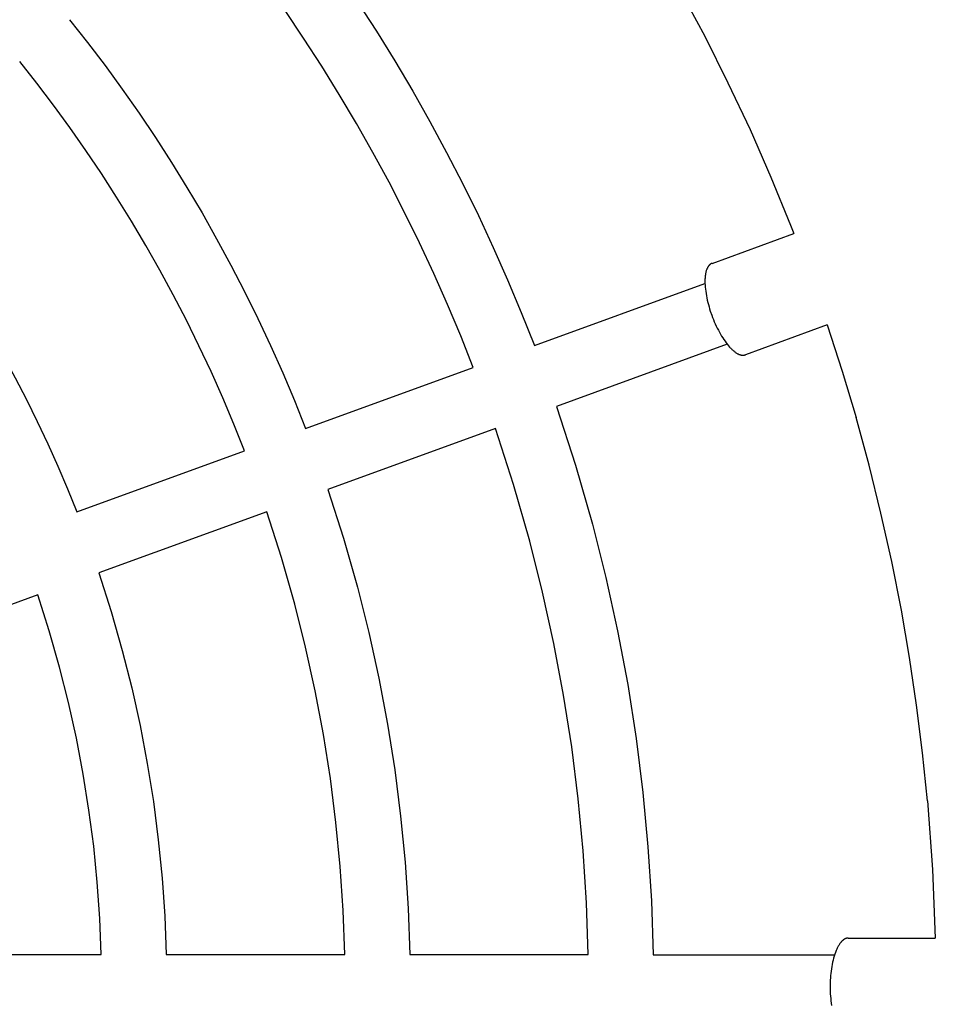
# Model space of a CAD drawing. Units: millimetres. Extents: x -1682 to 1682, y -3120 to 3120.
# Drawn here: x 284 to 510, y -5 to 237 of the extents above; entities that cross this region are included whole.
import ezdxf

# ---------------------------------------------------------------- set-up
doc = ezdxf.new("R2010")
doc.units = ezdxf.units.MM
doc.layers.add('ORG1301DY 2D', color=7, linetype='Continuous', true_color=0x000000)

msp = doc.modelspace()

# ---------------------------------------------------------------- linework, layer by layer
at = {"layer": 'ORG1301DY 2D', "color": 18, "lineweight": -3, "true_color": 0x000000}
for points in [[(426.89, 278.17), (433.86, 267.22), (440.54, 256.09), (446.94, 244.79), (453.05, 233.34)], [(342.46, 275.96), (347.69, 269.37), (352.81, 262.65), (357.82, 255.8), (362.72, 248.84), (367.49, 241.76), (372.14, 234.57), (376.67, 227.26), (381.06, 219.85), (385.31, 212.33), (389.43, 204.72), (393.41, 197), (397.24, 189.2), (400.92, 181.3), (404.45, 173.33), (407.83, 165.27), (411.05, 157.13)], [(395.99, 151.72), (392.89, 159.52), (389.65, 167.25), (386.26, 174.9), (382.72, 182.48), (379.04, 189.96), (375.22, 197.36), (371.27, 204.67), (367.18, 211.88), (362.97, 218.99), (358.63, 226), (354.17, 232.9), (349.59, 239.7), (344.89, 246.38), (340.09, 252.95), (335.18, 259.4), (330.16, 265.73)], [(296.45, 237.44), (300.87, 231.83), (305.21, 226.12), (309.44, 220.31), (313.59, 214.4), (317.63, 208.39), (321.57, 202.28), (325.4, 196.09), (329.12, 189.8), (332.73, 183.43), (336.23, 176.97), (339.61, 170.44), (342.86, 163.83), (346, 157.14), (349.01, 150.38), (351.89, 143.55), (354.64, 136.67)], [(453.05, 233.34), (458.78, 221.91), (464.22, 210.34), (469.36, 198.65), (474.22, 186.82)], [(339.59, 131.22), (336.96, 137.78), (334.22, 144.27), (331.35, 150.7), (328.36, 157.07), (325.26, 163.36), (322.04, 169.59), (318.71, 175.73), (315.27, 181.8), (311.72, 187.78), (308.08, 193.68), (304.33, 199.5), (300.48, 205.22), (296.54, 210.85), (292.51, 216.39), (288.38, 221.83), (284.18, 227.17)], [(250.46, 198.88), (254.08, 194.26), (257.62, 189.56), (261.09, 184.78), (264.48, 179.92), (267.79, 174.98), (271.01, 169.97), (274.16, 164.88), (277.21, 159.72), (280.17, 154.49), (283.05, 149.2), (285.82, 143.84), (288.51, 138.42), (291.09, 132.93), (293.57, 127.4), (295.95, 121.8), (298.23, 116.16)], [(474.22, 186.82), (475.03, 184.75)], [(411.05, 157.13), (453.1, 172.46)], [(483.24, 162.2), (486.92, 150.85), (490.34, 139.43)], [(458.6, 157.44), (416.52, 142.1)], [(354.64, 136.67), (395.99, 151.72)], [(416.52, 142.1), (421.2, 127.67), (425.38, 113.08), (428.67, 100), (431.56, 86.83), (434.05, 73.58), (436.12, 60.29), (437.79, 46.96), (439.04, 33.62), (439.89, 20.29), (440.33, 6.98)], [(501.51, 91.9), (499.15, 103.88), (496.49, 115.8), (493.56, 127.65), (490.34, 139.43)], [(401.46, 136.68), (360.11, 121.63)], [(424.33, 7.04), (423.89, 19.82), (423.07, 32.63), (421.86, 45.44), (420.25, 58.24), (418.26, 71), (415.87, 83.72), (413.09, 96.37), (409.93, 108.94), (405.93, 122.89), (401.46, 136.68)], [(298.23, 116.16), (339.59, 131.22)], [(360.11, 121.63), (363.97, 109.65), (367.43, 97.55), (370.24, 86.39), (372.71, 75.15), (374.84, 63.85), (376.62, 52.52), (378.06, 41.15), (379.16, 29.77), (379.91, 18.39), (380.32, 7.04)], [(345.06, 116.18), (303.71, 101.13)], [(364.31, 7.07), (363.91, 17.9), (363.19, 28.75), (362.14, 39.61), (360.76, 50.45), (359.05, 61.27), (357.01, 72.04), (354.65, 82.76), (351.97, 93.41), (348.7, 104.85), (345.06, 116.18)], [(303.71, 101.13), (306.74, 91.62), (309.47, 82.01), (311.8, 72.77), (313.86, 63.47), (315.63, 54.12), (317.13, 44.73), (318.34, 35.32), (319.27, 25.89), (319.93, 16.47), (320.3, 7.06)], [(288.67, 95.65), (239.9, 77.9)], [(304.3, 7.06), (303.93, 15.95), (303.3, 24.85), (302.42, 33.75), (301.26, 42.65), (299.84, 51.51), (298.16, 60.35), (296.22, 69.14), (294.02, 77.87), (291.48, 86.8), (288.67, 95.65)], [(507.96, 44.92), (506.76, 56.72), (505.28, 68.48), (503.53, 80.21), (501.51, 91.9)], [(507.96, 44.92), (509.21, 28.02), (509.88, 11.09)], [(252.4, 7.06), (304.3, 7.06)], [(320.3, 7.06), (364.31, 7.07)], [(380.32, 7.04), (424.33, 7.04)], [(440.33, 6.98), (485.06, 7)]]:
    msp.add_lwpolyline(points, dxfattribs=at)
at = {"layer": 'ORG1301DY 2D', "color": 0, "lineweight": -3}
for points in [[(454.85, 177.39), (475.03, 184.75)], [(454.85, 177.39), (454.8, 177.38), (454.76, 177.36), (454.71, 177.34), (454.67, 177.31), (454.62, 177.29), (454.58, 177.27), (454.54, 177.24), (454.49, 177.21), (454.45, 177.18), (454.41, 177.15), (454.36, 177.12), (454.32, 177.08), (454.28, 177.05), (454.24, 177.01), (454.2, 176.97), (454.16, 176.93), (454.12, 176.89), (454.08, 176.84), (454.04, 176.79), (454, 176.75), (453.97, 176.7), (453.93, 176.65), (453.89, 176.59), (453.86, 176.54), (453.82, 176.48), (453.79, 176.43), (453.76, 176.37), (453.72, 176.3), (453.69, 176.24), (453.66, 176.18), (453.63, 176.11), (453.6, 176.04), (453.57, 175.97), (453.54, 175.9), (453.49, 175.75), (453.44, 175.6), (453.39, 175.43), (453.34, 175.27), (453.3, 175.09), (453.27, 174.91), (453.23, 174.72), (453.2, 174.53), (453.18, 174.33), (453.15, 174.12), (453.13, 173.91), (453.12, 173.7), (453.11, 173.48), (453.1, 173.25), (453.1, 173.02), (453.1, 172.54), (453.12, 172.05), (453.16, 171.54), (453.21, 171.02), (453.28, 170.49), (453.36, 169.95), (453.45, 169.41), (453.56, 168.86), (453.68, 168.31), (453.81, 167.76), (453.95, 167.22), (454.1, 166.68), (454.25, 166.15), (454.42, 165.62), (454.77, 164.6)], [(454.77, 164.6), (454.97, 164.06), (455.19, 163.52), (455.41, 162.99), (455.65, 162.45), (455.89, 161.93), (456.14, 161.41), (456.4, 160.9), (456.66, 160.4), (456.93, 159.92), (457.21, 159.45), (457.49, 159.01), (457.77, 158.58), (458.06, 158.17), (458.34, 157.78), (458.62, 157.41), (458.9, 157.07), (459.19, 156.75), (459.33, 156.6), (459.47, 156.45), (459.61, 156.31), (459.75, 156.17), (459.9, 156.04), (460.04, 155.91), (460.18, 155.79), (460.32, 155.67), (460.46, 155.56), (460.6, 155.46), (460.74, 155.37), (460.88, 155.28), (461.02, 155.2), (461.15, 155.12), (461.22, 155.08), (461.29, 155.05), (461.35, 155.02), (461.42, 154.99), (461.49, 154.96), (461.55, 154.93), (461.62, 154.91), (461.68, 154.89), (461.75, 154.86), (461.81, 154.84), (461.87, 154.83), (461.94, 154.81), (462, 154.8), (462.06, 154.78), (462.12, 154.77), (462.18, 154.76), (462.24, 154.75), (462.3, 154.75), (462.36, 154.74), (462.42, 154.74), (462.48, 154.74), (462.53, 154.74), (462.59, 154.75), (462.65, 154.75), (462.7, 154.76), (462.75, 154.76), (462.81, 154.77), (462.86, 154.78), (462.91, 154.8), (462.97, 154.81), (463.02, 154.83), (463.07, 154.84)], [(483.24, 162.2), (463.07, 154.84)], [(488.4, 11.08), (488.35, 11.08), (488.31, 11.08), (488.26, 11.07), (488.21, 11.07), (488.16, 11.06), (488.11, 11.05), (488.05, 11.04), (488, 11.03), (487.95, 11.02), (487.9, 11), (487.85, 10.99), (487.8, 10.97), (487.75, 10.95), (487.7, 10.93), (487.65, 10.9), (487.59, 10.88), (487.54, 10.85), (487.49, 10.82), (487.44, 10.79), (487.39, 10.76), (487.34, 10.73), (487.28, 10.69), (487.23, 10.66), (487.18, 10.62), (487.13, 10.57), (487.08, 10.53), (487.02, 10.49), (486.97, 10.44), (486.92, 10.39), (486.87, 10.34), (486.82, 10.29), (486.77, 10.24), (486.71, 10.18), (486.66, 10.12), (486.56, 10), (486.46, 9.87), (486.36, 9.74), (486.26, 9.6), (486.16, 9.45), (486.07, 9.29), (485.97, 9.12), (485.87, 8.95), (485.78, 8.77), (485.69, 8.59), (485.6, 8.4), (485.51, 8.2), (485.43, 7.99), (485.34, 7.78), (485.26, 7.57), (485.1, 7.12), (484.95, 6.65), (484.81, 6.16), (484.68, 5.65), (484.56, 5.13), (484.45, 4.59), (484.35, 4.05), (484.27, 3.5), (484.19, 2.95), (484.13, 2.39), (484.07, 1.83), (484.03, 1.27), (484, 0.71), (483.97, 0.17), (483.96, -0.91)], [(488.4, 11.08), (509.89, 11.09)], [(483.96, -0.91), (483.96, -1.49), (483.98, -2.07), (484, -2.65), (484.04, -3.23), (484.09, -3.81), (484.15, -4.38), (484.22, -4.95), (484.3, -5.51)]]:
    msp.add_lwpolyline(points, dxfattribs=at)

doc.saveas('drawing.dxf')
